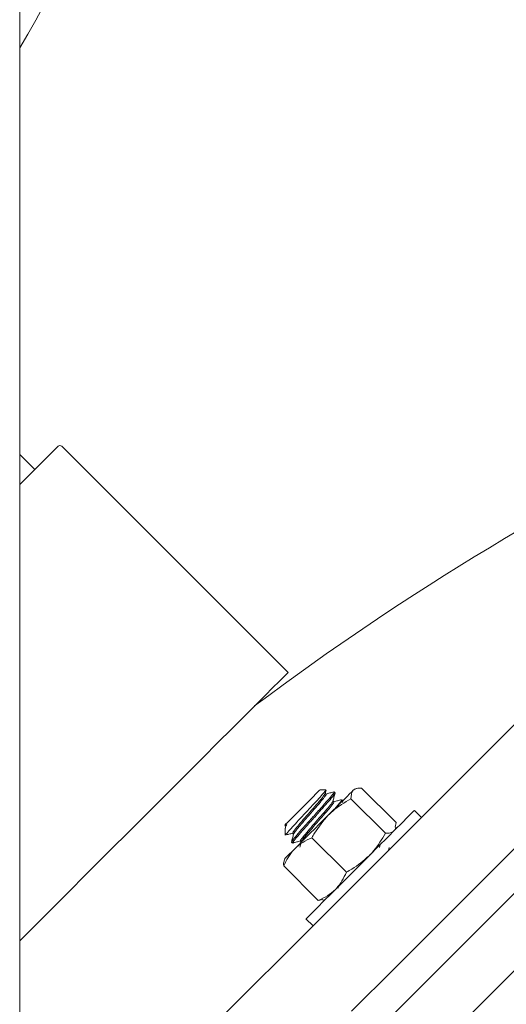
# Model space of a CAD drawing. Units: inches. Extents: x 2 to 217, y 1 to 169.
# Drawn here: x 89 to 92, y 131 to 137 of the extents above; entities that cross this region are included whole.
import ezdxf

# ---------------------------------------------------------------- set-up
doc = ezdxf.new("R2010")
doc.units = ezdxf.units.IN
doc.header["$LTSCALE"] = 10
doc.header["$MEASUREMENT"] = 0

msp = doc.modelspace()

# ---------------------------------------------------------------- linework, layer by layer
at = {"color": 7, "linetype": 'Continuous', "lineweight": 18}
for p, q in [((88.7772635, 153.5731163), (88.7772635, 124.573117)), ((90.3077571, 132.7774981), (89.0171417, 134.0678225)), ((88.8627035, 133.9345651), (88.7772635, 134.0200044)), ((90.5229792, 132.1088918), (90.4906108, 132.1088883)), ((90.5190544, 132.0879299), (90.5239061, 132.106246)), ((90.5752705, 132.0905323), (90.5697453, 132.0960557)), ((90.6976771, 132.1158138), (90.6857726, 132.1126224)), ((90.726901, 132.1182314), (90.9234168, 131.9217596)), ((90.6194695, 132.0463427), (90.6139443, 132.0518667)), ((90.6168706, 132.0350718), (90.6195328, 132.0450972)), ((90.6658637, 132.0571795), (90.8623783, 131.8607077)), ((91.068601, 131.9508263), (91.0282904, 131.9911269)), ((90.2917601, 131.9099918), (90.2917612, 131.9020901)), ((90.2917624, 131.8888662), (90.2917671, 131.8502687)), ((90.917407, 131.8958644), (90.9234168, 131.9217596)), ((90.9178177, 131.8806289), (90.9215981, 131.8947422)), ((90.4436475, 131.8349134), (90.6401633, 131.6384416)), ((90.3267097, 131.808766), (90.3322349, 131.8032426)), ((90.3344677, 131.8035365), (90.3421366, 131.8090617)), ((90.8284483, 131.7786058), (90.8330019, 131.7957938)), ((90.8800086, 131.7621922), (90.8847277, 131.7799622)), ((90.28807, 131.71483), (90.2848809, 131.7029243)), ((90.2824697, 131.6736993), (90.4789867, 131.4772275)), ((90.5953096, 131.5580487), (90.5923963, 131.547074)), ((90.5048795, 131.4832437), (90.4789867, 131.4772275)), ((90.5060036, 131.4790537), (90.5201151, 131.4828365)), ((90.4096423, 131.3723385), (90.4499517, 131.3320379))]:
    msp.add_line(p, q, dxfattribs=at)
at = {"color": 7, "linetype": 'Continuous', "lineweight": 18, "flags": 128}
for points in [[(88.7772635, 133.8491057), (88.7837872, 133.8556306), (88.8423523, 133.9142091), (88.8918324, 133.9636998), (88.9319493, 134.0038267), (88.9624815, 134.0343647), (88.9832551, 134.0551436), (88.9941552, 134.0660461), (88.9959293, 134.0678202)], [(88.7772635, 131.246659), (88.7859614, 131.2553586), (88.9158584, 131.385285), (89.0435872, 131.5130431), (89.1684519, 131.6379353), (89.2897684, 131.7592801), (89.4068763, 131.8764132), (89.5191337, 131.9886963), (89.6259293, 132.095516), (89.7266787, 132.1962883), (89.8208318, 132.290463), (89.9078757, 132.3775257), (89.9873329, 132.4570011), (90.0587704, 132.5284551), (90.1217988, 132.5914976), (90.1760731, 132.6457836), (90.2212964, 132.6910174), (90.2572222, 132.7269521), (90.2836548, 132.7533899), (90.3004497, 132.7701883), (90.3075142, 132.7772546), (90.3077571, 132.7774981)], [(91.7239236, 132.6062973), (91.4955134, 132.3778349), (91.2636514, 132.1459206), (91.0287035, 131.9109205), (90.791044, 131.6732071), (90.5510461, 131.4331552), (90.3090912, 131.1911451), (90.0655604, 130.9475598), (89.82084, 130.7027836)], [(90.41622, 132.0344804), (90.4461068, 132.0643737), (90.4700425, 132.0883147), (90.4854329, 132.1037081), (90.4906108, 132.1088883)], [(90.5369909, 131.9638067), (90.5616811, 131.9885033), (90.5850924, 132.0119199), (90.6068246, 132.0336568), (90.6265047, 132.0533416), (90.6437971, 132.0706369), (90.6584049, 132.0852482), (90.6700783, 132.0969245), (90.6786177, 132.1054663)], [(90.6786177, 132.1054663), (90.6838777, 132.1107269), (90.6857667, 132.1126171), (90.6857726, 132.1126224)], [(90.5244446, 132.0839429), (90.5216826, 132.0867043), (90.5193477, 132.0890381)], [(90.2917601, 131.9099918), (90.2932244, 131.9114567), (90.3040529, 131.9222882), (90.3243244, 131.9425637), (90.3518411, 131.9700863), (90.3836205, 132.0018733), (90.41622, 132.0344804)], [(91.0282904, 131.9911269), (91.0248456, 131.9876814), (91.0117091, 131.9745426), (90.9891649, 131.9519925), (90.9579358, 131.9207564), (90.9190262, 131.8818374), (90.8736868, 131.8364874), (90.8233737, 131.7861632), (90.7697048, 131.7324826), (90.7144051, 131.6771705), (90.6592532, 131.6220057), (90.6060197, 131.5687599), (90.5564164, 131.5191455), (90.512038, 131.474757), (90.4743099, 131.4370207), (90.4444453, 131.4071498), (90.4234042, 131.3861039), (90.4118623, 131.3745596), (90.4096423, 131.3723385)], [(90.345294, 131.7720669), (90.3647253, 131.7915023), (90.3862463, 131.8130292), (90.409491, 131.8362786), (90.4340603, 131.8608532), (90.4595342, 131.886333), (90.4854763, 131.912281), (90.5114431, 131.9382536), (90.5369909, 131.9638067)], [(90.3774863, 131.815404), (90.3802495, 131.812642), (90.3826067, 131.8102854)], [(90.28807, 131.71483), (90.2895871, 131.7163483), (90.2944763, 131.7212381), (90.3026579, 131.729422), (90.3139933, 131.7407592), (90.3282867, 131.7550555), (90.345294, 131.7720669)], [(91.6311773, 131.8063443), (91.3945539, 131.5696663), (91.1551967, 131.3302545), (90.9134835, 131.0884884), (90.6698002, 130.8447494)], [(91.7584708, 131.6790795), (91.5218474, 131.442401), (91.2824902, 131.2029898), (91.0407769, 130.9612231), (90.7970936, 130.7174847)], [(91.261774, 130.7402776), (91.503485, 130.9820437), (91.7428422, 131.2214555)]]:
    msp.add_lwpolyline(points, dxfattribs=at)
at = {"color": 7, "linetype": 'Continuous', "lineweight": 18}
for centre, radius, start, end in [((84.2572639, 139.0731167), 5.282, 328.8411916, 31.1588084), ((99.7205195, 119.7893031), 16, 115.31883305, 126.88627864), ((89.0065368, 134.0572148), 0.015, 45.0064635, 135.0064635)]:
    msp.add_arc(centre, radius, start, end, dxfattribs=at)
for points, knots in [([(90.2935787, 131.8502692), (90.2931442, 131.8502636), (90.2916682, 131.8502444), (90.3047761, 131.8656544), (90.3305885, 131.8947053), (90.3666708, 131.9336588), (90.4072713, 131.9774536), (90.4479582, 132.0211229), (90.4836612, 132.0598833), (90.5098249, 132.0891837), (90.5245431, 132.1066062), (90.5234521, 132.1074021), (90.5229792, 132.1077472)], [0, 0, 0, 0, 0.047575968, 0.161591271, 0.273556552, 0.384493933, 0.494361648, 0.602241951, 0.709999804, 0.814831126, 0.919718711, 1, 1, 1, 1]), ([(90.5674269, 132.093736), (90.5683735, 132.0940366), (90.5720174, 132.0951936), (90.5573501, 132.0761952), (90.5259215, 132.0392326), (90.4806116, 131.9883888), (90.430517, 131.9327569), (90.3829546, 131.8796594), (90.346723, 131.8378949), (90.3266103, 131.812899), (90.3283453, 131.8115978), (90.3290282, 131.8110856)], [0, 0, 0, 0, 0.043869937, 0.168870606, 0.293870395, 0.418871425, 0.543870263, 0.668871041, 0.793871279, 0.91887093, 1, 1, 1, 1]), ([(90.5687398, 132.0962264), (90.5611362, 132.0942046), (90.5462381, 132.0902432), (90.5313315, 132.0862902), (90.5240328, 132.0843547)], [0, 0, 0, 0, 0.5103682137, 1, 1, 1, 1]), ([(90.6786177, 132.1054663), (90.6779118, 132.1047246), (90.6678587, 132.0941622), (90.6668249, 132.074998), (90.6658637, 132.0571795)], [0, 0, 0, 0, 0.070218301, 1, 1, 1, 1]), ([(90.726901, 132.1182314), (90.7169795, 132.1182379), (90.6969546, 132.1182509), (90.6847669, 132.1097536), (90.6786177, 132.1054663)], [0, 0, 0, 0, 0.495455701, 1, 1, 1, 1]), ([(90.5729509, 132.0882126), (90.5738975, 132.088513), (90.5775413, 132.0896691), (90.5628756, 132.0706714), (90.5314468, 132.0337085), (90.4861364, 131.9828654), (90.4360426, 131.9272328), (90.3884795, 131.8741361), (90.3522483, 131.8323708), (90.3321354, 131.8073748), (90.3338705, 131.8060742), (90.3345534, 131.8055622)], [0, 0, 0, 0, 0.0438699578, 0.1688703055, 0.2938701625, 0.4188705856, 0.5438702351, 0.6688703751, 0.7938712464, 0.9188709647, 1, 1, 1, 1]), ([(90.518652, 132.0875039), (90.5187491, 132.0875033), (90.520678, 132.0874915), (90.5095892, 132.0726223), (90.4861351, 132.0436357), (90.4510832, 132.003052), (90.4124601, 131.9588953), (90.3758327, 131.9167336), (90.3478594, 131.8832345), (90.3332372, 131.8637104), (90.3338203, 131.8612859), (90.33405, 131.8603305)], [0, 0, 0, 0, 0.006887297, 0.136698696, 0.2665099, 0.396320726, 0.526131174, 0.655941623, 0.785753165, 0.915563844, 1, 1, 1, 1]), ([(90.5226412, 132.082102), (90.5234585, 132.0822693), (90.52659, 132.0829106), (90.5155703, 132.067553), (90.4915345, 132.0379896), (90.4566498, 131.9975669), (90.4179443, 131.9533404), (90.3839624, 131.9141601), (90.358511, 131.8840427), (90.3461498, 131.8677869), (90.3396167, 131.8586061), (90.3402441, 131.8579113), (90.340515, 131.8576113)], [0, 0, 0, 0, 0.046065664, 0.176504433, 0.306944988, 0.437382478, 0.567821152, 0.698262426, 0.802046809, 0.907150432, 0.959906524, 1, 1, 1, 1]), ([(90.5628509, 132.043315), (90.5629481, 132.0433142), (90.5648769, 132.0432983), (90.5537881, 132.0284352), (90.5303341, 131.9994462), (90.4952822, 131.9588631), (90.4566588, 131.9147063), (90.4200318, 131.8725441), (90.3920584, 131.8390448), (90.3774362, 131.8195215), (90.3780192, 131.817097), (90.378249, 131.8161415)], [0, 0, 0, 0, 0.006887305, 0.136698318, 0.266509508, 0.396320319, 0.526130752, 0.655942134, 0.785753661, 0.915563854, 1, 1, 1, 1]), ([(90.5668402, 132.037913), (90.567658, 132.0380803), (90.5707913, 132.0387216), (90.5597681, 132.0233643), (90.5357353, 131.9938001), (90.5008483, 131.9533782), (90.4621435, 131.9091512), (90.4281627, 131.8699704), (90.4027096, 131.8398543), (90.3903489, 131.8235969), (90.3838157, 131.8144172), (90.3844431, 131.8137224), (90.384714, 131.8134223)], [0, 0, 0, 0, 0.0460658511, 0.1765049644, 0.3069442553, 0.4373831653, 0.5678226978, 0.6982612294, 0.802046824, 0.9071509038, 0.9599065686, 1, 1, 1, 1]), ([(90.6658637, 132.0571795), (90.6297021, 132.0357946), (90.583623, 132.0085448), (90.5452499, 131.9717302), (90.5369909, 131.9638067)], [0, 0, 0, 0, 0.784773584, 1, 1, 1, 1]), ([(90.5632534, 132.0437409), (90.5652625, 132.0513285), (90.5692823, 132.0665091), (90.5733154, 132.0816925), (90.5753327, 132.0892868)], [0, 0, 0, 0, 0.499824178, 1, 1, 1, 1]), ([(90.5686436, 132.0397533), (90.567723, 132.0406741), (90.5660243, 132.042373), (90.564325, 132.0440712), (90.5635467, 132.0448491)], [0, 0, 0, 0, 0.541959242, 1, 1, 1, 1]), ([(90.6129399, 132.0520374), (90.605336, 132.0500157), (90.5904373, 132.0460545), (90.5755305, 132.0421009), (90.5682318, 132.0401652)], [0, 0, 0, 0, 0.5103785522, 1, 1, 1, 1]), ([(90.6116258, 132.049547), (90.6125529, 132.0498279), (90.6161217, 132.050909), (90.6047774, 132.0358663), (90.5860891, 132.0141244), (90.578686, 132.0055118)], [0, 0, 0, 0, 0.174871444, 0.6731393332, 1, 1, 1, 1]), ([(90.5369909, 131.9638067), (90.508873, 131.9309716), (90.4741686, 131.890445), (90.448516, 131.8437715), (90.4436475, 131.8349134)], [0, 0, 0, 0, 0.810212391, 1, 1, 1, 1]), ([(90.2890884, 131.9037826), (90.290009, 131.9028619), (90.2918505, 131.9010203), (90.2936925, 131.8991792), (90.2946136, 131.8982586)], [0, 0, 0, 0, 0.499946899, 1, 1, 1, 1]), ([(90.292741, 131.9020901), (90.2924174, 131.9017667), (90.2913268, 131.9006768), (90.2943953, 131.9037454), (90.2984283, 131.9077793), (90.3004743, 131.9098258)], [0, 0, 0, 0, 0.172063866, 0.579967354, 1, 1, 1, 1]), ([(90.3004743, 131.9098258), (90.2964364, 131.9023725), (90.29113, 131.8925781), (90.2925921, 131.8895823), (90.2929416, 131.8888662)], [0, 0, 0, 0, 0.760968534, 1, 1, 1, 1]), ([(90.8623783, 131.8607077), (90.8723008, 131.8607009), (90.8923276, 131.8606872), (90.9045142, 131.8691852), (90.9106628, 131.8734728)], [0, 0, 0, 0, 0.495462132, 1, 1, 1, 1]), ([(90.2967256, 131.8511698), (90.3037754, 131.8529513), (90.318249, 131.856609), (90.3326856, 131.8602259), (90.3400903, 131.8620811)], [0, 0, 0, 0, 0.487087899, 1, 1, 1, 1]), ([(90.3387973, 131.8559499), (90.3367918, 131.8483686), (90.3327794, 131.8332005), (90.3287468, 131.8180238), (90.3267297, 131.8104327)], [0, 0, 0, 0, 0.499817921, 1, 1, 1, 1]), ([(90.3332874, 131.859593), (90.3342085, 131.8586726), (90.3359155, 131.8569668), (90.337622, 131.8552606), (90.3384077, 131.854475)], [0, 0, 0, 0, 0.5395943265, 1, 1, 1, 1]), ([(90.3398005, 131.8066968), (90.3472253, 131.8085731), (90.3620739, 131.8123253), (90.3768845, 131.8160365), (90.3842892, 131.8178921)], [0, 0, 0, 0, 0.500033275, 1, 1, 1, 1]), ([(90.4436475, 131.8349134), (90.4255945, 131.8267866), (90.3891574, 131.8103839), (90.3600034, 131.7849164), (90.345294, 131.7720669)], [0, 0, 0, 0, 0.4954557899, 1, 1, 1, 1]), ([(90.3829974, 131.8117609), (90.3809922, 131.8041798), (90.3782451, 131.793794), (90.375485, 131.7834021), (90.3747396, 131.7805958)], [0, 0, 0, 0, 0.729949728, 1, 1, 1, 1]), ([(90.7690361, 131.7318138), (90.7779482, 131.7411582), (90.8146616, 131.779652), (90.8418158, 131.8257784), (90.8623783, 131.8607077)], [0, 0, 0, 0, 0.242750423, 1, 1, 1, 1]), ([(90.345294, 131.7720669), (90.3434009, 131.7701378), (90.3164398, 131.7426646), (90.2988368, 131.7069273), (90.2824697, 131.6736993)], [0, 0, 0, 0, 0.070215378, 1, 1, 1, 1]), ([(90.2824697, 131.6736993), (90.2818379, 131.6841955), (90.2811654, 131.6953689), (90.2849794, 131.7024096), (90.2852106, 131.7028363)], [0, 0, 0, 0, 0.939392321, 1, 1, 1, 1]), ([(90.6401633, 131.6384416), (90.6506527, 131.6442294), (90.6973021, 131.669969), (90.7377123, 131.7048084), (90.7690361, 131.7318138)], [0, 0, 0, 0, 0.224856823, 1, 1, 1, 1]), ([(90.5773391, 131.540074), (90.5792326, 131.542003), (90.6061971, 131.5694739), (90.6237982, 131.6052126), (90.6401633, 131.6384416)], [0, 0, 0, 0, 0.070221165, 1, 1, 1, 1]), ([(90.4789867, 131.4772275), (90.4970398, 131.4853542), (90.5334768, 131.5017567), (90.56263, 131.5272245), (90.5773391, 131.540074)], [0, 0, 0, 0, 0.495458995, 1, 1, 1, 1])]:
    msp.add_open_spline(points, degree=3, knots=knots, dxfattribs=at)

doc.saveas('drawing.dxf')
